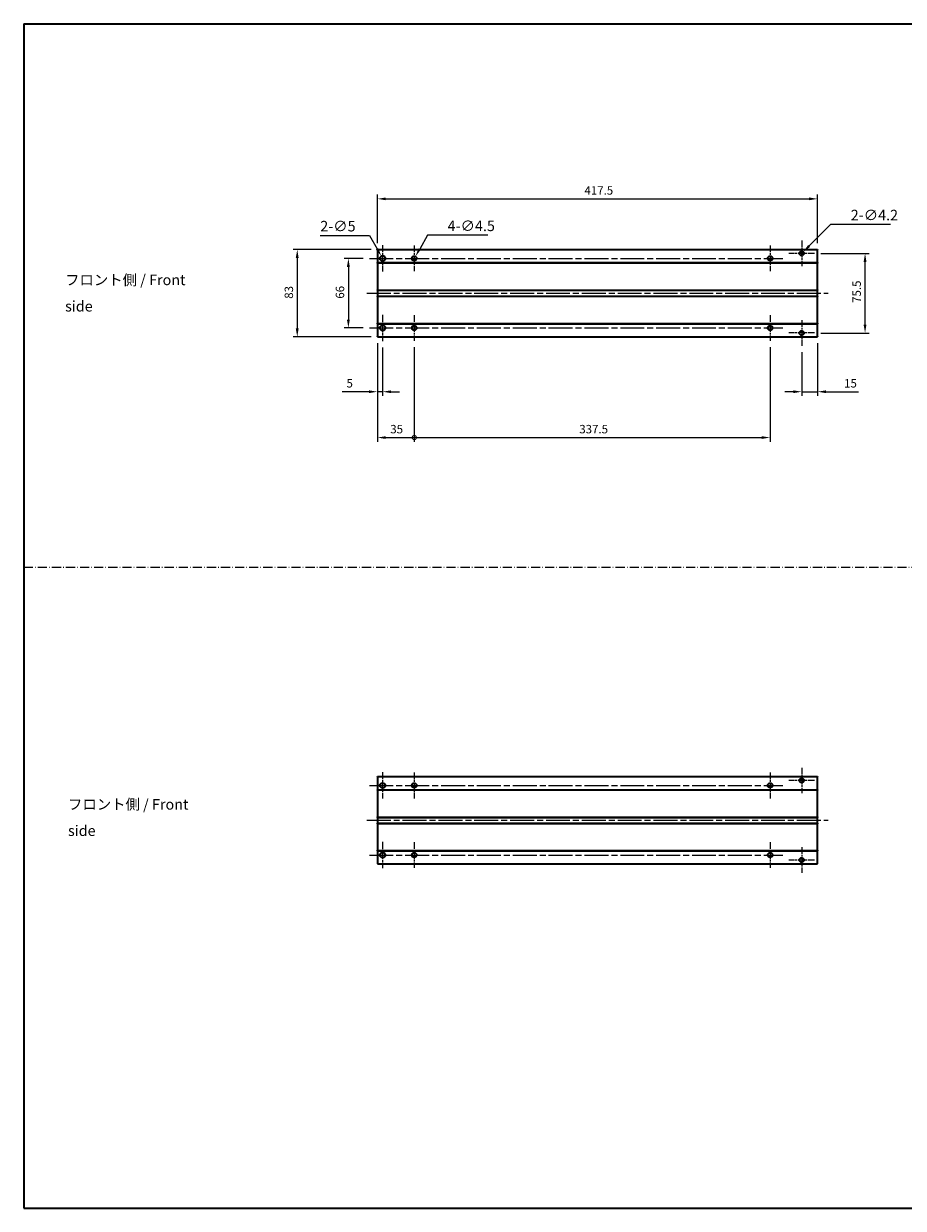
# Model space of a CAD drawing. Units: millimetres. Extents: x 58 to 11663, y 32 to 1578.
# Drawn here: x 4976 to 5810, y 32 to 1156 of the extents above; entities that cross this region are included whole.
import ezdxf

# ---------------------------------------------------------------- set-up
doc = ezdxf.new("R2010")
doc.units = ezdxf.units.MM
doc.header["$LTSCALE"] = 4
doc.linetypes.add('CHAIN', pattern=[0.3543, 0.2362, -0.0295, 0.0591, -0.0295])
doc.linetypes.add('DASH_DOT', pattern=[0.37, 0.24, -0.06, 0.01, -0.06])
doc.layers.get('Defpoints').update_dxf_attribs({"lineweight": 25})
for name, color, linetype, lineweight in [('Border (ISO)', 7, 'Continuous', 35), ('Center Mark (ISO)', 131, 'Continuous', 18), ('Centerline (ISO)', 131, 'Continuous', 18), ('Dimension (ISO)', 7, 'Continuous', 18), ('Dimension (ISO) @ 1', 7, 'Continuous', 18), ('Sketch Geometry (ISO)', 7, 'Continuous', 18), ('Symbol (ISO)', 7, 'Continuous', 18), ('Visible (ISO)', 7, 'Continuous', 35), ('Visible Narrow (ISO)', 7, 'Continuous', 25)]:
    doc.layers.add(name, color=color, linetype=linetype, lineweight=lineweight)
doc.styles.add('Note Text (TK)', font='txt')
doc.dimstyles.new('Default - Method 1b (TK)', dxfattribs={"dimscale": 4, "dimtxt": 2.5, "dimasz": 2.5, "dimexe": 1, "dimexo": 1.5, "dimgap": 1, "dimtad": 1, "dimtoh": 1, "dimrnd": 1e-08, "dimdsep": 46, "dimtxsty": 'Note Text (TK)', "dimcen": 0.09, "dimdle": 5, "dimclrd": 100, "dimclre": 100, "dimclrt": 7, "dimadec": 1, "dimazin": 1, "dimtfac": 1, "dimtmove": 0, "dimatfit": 3, "dimfxl": 1, "dimtolj": 1, "dimlwd": -1, "dimlwe": -1, "dimarcsym": 0})

# ---------------------------------------------------------------- blocks, each defined once
blk = doc.blocks.new('図面枠 tk図枠')
at = {"layer": 'Border (ISO)'}
for p, q in [((14.5, 289), (405.5, 289)), ((14.5, 289), (14.5, 8)), ((405.5, 289), (405.5, 8)), ((14.5, 8), (405.5, 8))]:
    blk.add_line(p, q, dxfattribs=at)
blk = doc.blocks.new('*D255')
at = {"layer": 'Defpoints', "color": 0}
for p in [(5728.5, 989.8), (5311, 941.8), (5728.5, 941.8)]:
    blk.add_point(p, dxfattribs=at)
at = {"layer": 'Dimension (ISO)', "color": 100}
for p, q in [((5311, 947.8), (5311, 993.8)), ((5319, 989.8), (5720.5, 989.8)), ((5728.5, 947.8), (5728.5, 993.8))]:
    blk.add_line(p, q, dxfattribs=at)
for points in [[(5319, 991.1), (5319, 988.5), (5311, 989.8)], [(5720.5, 991.1), (5720.5, 988.5), (5728.5, 989.8)]]:
    blk.add_solid(points, dxfattribs=at)
at = {"layer": 'Dimension (ISO)', "color": 7, "insert": (5507.4, 997.8), "char_height": 8, "attachment_point": 4, "style": 'Note Text (TK)'}
blk.add_mtext('\\A1;417.5', dxfattribs=at)
blk = doc.blocks.new('*D254')
at = {"layer": 'Defpoints', "color": 0}
for p in [(5314.7, 935.5), (5317.2, 931.1)]:
    blk.add_point(p, dxfattribs=at)
at = {"layer": 'Dimension (ISO)', "color": 100}
for p, q in [((5256.8, 954.9), (5303.5, 954.9)), ((5303.5, 954.9), (5310.7, 942.4)), ((5315.6, 933.3), (5316.3, 933.3)), ((5316, 932.9), (5316, 933.7))]:
    blk.add_line(p, q, dxfattribs=at)
blk.add_solid([(5311.9, 943.1), (5309.5, 941.7), (5314.7, 935.5)], dxfattribs=at)
at = {"layer": 'Dimension (ISO)', "color": 7, "insert": (5256.8, 963.9), "char_height": 8, "attachment_point": 4, "style": 'Note Text (TK)'}
blk.add_mtext('\\A1;\\fＭＳ Ｐゴシック|b0|i0;\\H10.0000;2-∅5', dxfattribs=at)
blk = doc.blocks.new('*D253')
at = {"layer": 'Defpoints', "color": 0}
for p in [(5347.1, 935.2), (5344.8, 931.3)]:
    blk.add_point(p, dxfattribs=at)
at = {"layer": 'Dimension (ISO)', "color": 100}
for p, q in [((5358.6, 955.2), (5351.1, 942.2)), ((5415.7, 955.2), (5358.6, 955.2)), ((5345.6, 933.3), (5346.3, 933.3)), ((5346, 932.9), (5346, 933.7))]:
    blk.add_line(p, q, dxfattribs=at)
blk.add_solid([(5349.9, 942.8), (5352.2, 941.5), (5347.1, 935.2)], dxfattribs=at)
at = {"layer": 'Dimension (ISO)', "color": 7, "insert": (5377.6, 964.2), "char_height": 8, "attachment_point": 4, "style": 'Note Text (TK)'}
blk.add_mtext('\\A1;\\fＭＳ Ｐゴシック|b0|i0;\\H10.0000;4-∅4.5', dxfattribs=at)
blk = doc.blocks.new('*D252')
at = {"layer": 'Defpoints', "color": 0}
for p in [(5712, 936.6), (5714.9, 939.5)]:
    blk.add_point(p, dxfattribs=at)
at = {"layer": 'Dimension (ISO)', "color": 100}
for p, q in [((5740.8, 965.4), (5720.6, 945.2)), ((5797.8, 965.4), (5740.8, 965.4)), ((5713.1, 938), (5713.8, 938)), ((5713.5, 937.7), (5713.5, 938.4))]:
    blk.add_line(p, q, dxfattribs=at)
blk.add_solid([(5719.7, 946.1), (5721.5, 944.2), (5714.9, 939.5)], dxfattribs=at)
at = {"layer": 'Dimension (ISO)', "color": 7, "insert": (5760, 974.4), "char_height": 8, "attachment_point": 4, "style": 'Note Text (TK)'}
blk.add_mtext('\\A1;\\fＭＳ Ｐゴシック|b0|i0;\\H10.0000;2-∅4.2', dxfattribs=at)
blk = doc.blocks.new('*D251')
at = {"layer": 'Defpoints', "color": 0}
for p in [(5303.5, 933.3), (5283.5, 867.3), (5303.5, 867.3)]:
    blk.add_point(p, dxfattribs=at)
at = {"layer": 'Dimension (ISO)', "color": 100}
for p, q in [((5297.5, 933.3), (5279.5, 933.3)), ((5283.5, 925.3), (5283.5, 875.3)), ((5297.5, 867.3), (5279.5, 867.3))]:
    blk.add_line(p, q, dxfattribs=at)
for points in [[(5282.1, 925.3), (5284.8, 925.3), (5283.5, 933.3)], [(5282.1, 875.3), (5284.8, 875.3), (5283.5, 867.3)]]:
    blk.add_solid(points, dxfattribs=at)
at = {"layer": 'Dimension (ISO)', "color": 7, "insert": (5275.5, 895.1), "char_height": 8, "attachment_point": 4, "rotation": 90, "style": 'Note Text (TK)'}
blk.add_mtext('\\A1;66', dxfattribs=at)
blk = doc.blocks.new('*D250')
at = {"layer": 'Defpoints', "color": 0}
for p in [(5311, 941.8), (5235, 858.8), (5311, 858.8)]:
    blk.add_point(p, dxfattribs=at)
at = {"layer": 'Dimension (ISO)', "color": 100}
for p, q in [((5305, 941.8), (5231, 941.8)), ((5235, 933.8), (5235, 866.8)), ((5305, 858.8), (5231, 858.8))]:
    blk.add_line(p, q, dxfattribs=at)
for points in [[(5233.6, 933.8), (5236.3, 933.8), (5235, 941.8)], [(5233.6, 866.8), (5236.3, 866.8), (5235, 858.8)]]:
    blk.add_solid(points, dxfattribs=at)
at = {"layer": 'Dimension (ISO)', "color": 7, "insert": (5227, 895), "char_height": 8, "attachment_point": 4, "rotation": 90, "style": 'Note Text (TK)'}
blk.add_mtext('\\A1;83', dxfattribs=at)
blk = doc.blocks.new('*D249')
at = {"layer": 'Defpoints', "color": 0}
for p in [(5311, 858.8), (5316, 854.8), (5316, 806.8)]:
    blk.add_point(p, dxfattribs=at)
at = {"layer": 'Dimension (ISO)', "color": 100}
for p, q in [((5311, 852.8), (5311, 802.8)), ((5316, 848.8), (5316, 802.8)), ((5303, 806.8), (5277.7, 806.8)), ((5316, 806.8), (5311, 806.8)), ((5324, 806.8), (5332, 806.8))]:
    blk.add_line(p, q, dxfattribs=at)
for points in [[(5303, 808.1), (5303, 805.5), (5311, 806.8)], [(5324, 808.1), (5324, 805.5), (5316, 806.8)]]:
    blk.add_solid(points, dxfattribs=at)
at = {"layer": 'Dimension (ISO)', "color": 7, "insert": (5281.7, 814.8), "char_height": 8, "attachment_point": 4, "style": 'Note Text (TK)'}
blk.add_mtext('\\A1;5', dxfattribs=at)
blk = doc.blocks.new('_DotSmall')
at = {"color": 0, "linetype": 'ByBlock', "const_width": 0.5}
blk.add_lwpolyline([(-0.0625, 0, 1), (0.0625, 0, 1)], format="xyb", close=True, dxfattribs=at)
blk = doc.blocks.new('*D248')
at = {"layer": 'Defpoints', "color": 0}
for p in [(5311, 858.8), (5346, 855), (5346, 763.3)]:
    blk.add_point(p, dxfattribs=at)
at = {"layer": 'Dimension (ISO)', "color": 100}
for p, q in [((5311, 852.8), (5311, 759.3)), ((5346, 849), (5346, 759.3)), ((5319, 763.3), (5346, 763.3))]:
    blk.add_line(p, q, dxfattribs=at)
blk.add_solid([(5319, 764.6), (5319, 762), (5311, 763.3)], dxfattribs=at)
at = {"layer": 'Dimension (ISO)', "color": 100, "xscale": 8, "yscale": 8, "zscale": 8}
blk.add_blockref('_DotSmall', (5346, 763.3), dxfattribs=at)
at = {"layer": 'Dimension (ISO)', "color": 7, "insert": (5323.2, 771.3), "char_height": 8, "attachment_point": 4, "style": 'Note Text (TK)'}
blk.add_mtext('\\A1;35', dxfattribs=at)
blk = doc.blocks.new('*D247')
at = {"layer": 'Defpoints', "color": 0}
for p in [(5346, 855), (5683.5, 855), (5683.5, 763.3)]:
    blk.add_point(p, dxfattribs=at)
at = {"layer": 'Dimension (ISO)', "color": 100}
for p, q in [((5346, 849), (5346, 759.3)), ((5683.5, 849), (5683.5, 759.3)), ((5346, 763.3), (5675.5, 763.3))]:
    blk.add_line(p, q, dxfattribs=at)
blk.add_solid([(5675.5, 764.6), (5675.5, 762), (5683.5, 763.3)], dxfattribs=at)
at = {"layer": 'Dimension (ISO)', "color": 100, "xscale": 8, "yscale": 8, "zscale": 8, "rotation": 180}
blk.add_blockref('_DotSmall', (5346, 763.3), dxfattribs=at)
at = {"layer": 'Dimension (ISO)', "color": 7, "insert": (5502.5, 771.3), "char_height": 8, "attachment_point": 4, "style": 'Note Text (TK)'}
blk.add_mtext('\\A1;337.5', dxfattribs=at)
blk = doc.blocks.new('*D246')
at = {"layer": 'Defpoints', "color": 0}
for p in [(5728.5, 858.8), (5713.5, 850.4), (5728.5, 806.8)]:
    blk.add_point(p, dxfattribs=at)
at = {"layer": 'Dimension (ISO)', "color": 100}
for p, q in [((5713.5, 844.4), (5713.5, 802.8)), ((5728.5, 852.8), (5728.5, 802.8)), ((5705.5, 806.8), (5697.5, 806.8)), ((5713.5, 806.8), (5728.5, 806.8)), ((5736.5, 806.8), (5767.5, 806.8))]:
    blk.add_line(p, q, dxfattribs=at)
for points in [[(5705.5, 808.1), (5705.5, 805.5), (5713.5, 806.8)], [(5736.5, 808.1), (5736.5, 805.5), (5728.5, 806.8)]]:
    blk.add_solid(points, dxfattribs=at)
at = {"layer": 'Dimension (ISO)', "color": 7, "insert": (5753.7, 814.8), "char_height": 8, "attachment_point": 4, "style": 'Note Text (TK)'}
blk.add_mtext('\\A1;15', dxfattribs=at)
blk = doc.blocks.new('*D245')
at = {"layer": 'Defpoints', "color": 0}
for p in [(5725.6, 938), (5773.6, 938), (5725.6, 862.5)]:
    blk.add_point(p, dxfattribs=at)
at = {"layer": 'Dimension (ISO)', "color": 100}
for p, q in [((5731.6, 938), (5777.6, 938)), ((5773.6, 870.5), (5773.6, 930)), ((5731.6, 862.5), (5777.6, 862.5))]:
    blk.add_line(p, q, dxfattribs=at)
for points in [[(5772.2, 930), (5774.9, 930), (5773.6, 938)], [(5772.2, 870.5), (5774.9, 870.5), (5773.6, 862.5)]]:
    blk.add_solid(points, dxfattribs=at)
at = {"layer": 'Dimension (ISO)', "color": 7, "insert": (5765.6, 891.1), "char_height": 8, "attachment_point": 4, "rotation": 90, "style": 'Note Text (TK)'}
blk.add_mtext('\\A1;75.5', dxfattribs=at)

msp = doc.modelspace()

# ---------------------------------------------------------------- linework, layer by layer
at = {"layer": 'Center Mark (ISO)', "linetype": 'CHAIN', "ltscale": 6.944946}
for p, q in [((5315.9514, 945.7961), (5315.9514, 920.7961)), ((5315.9514, 879.7961), (5315.9514, 854.7961)), ((5315.9514, 445.7035), (5315.9514, 420.7035)), ((5315.9514, 379.7035), (5315.9514, 354.7035))]:
    msp.add_line(p, q, dxfattribs=at)
at = {"layer": 'Center Mark (ISO)', "linetype": 'CHAIN', "ltscale": 6.806046}
for p, q in [((5345.9514, 945.5461), (5345.9514, 921.0461)), ((5683.4514, 945.5461), (5683.4514, 921.0461)), ((5345.9514, 879.5461), (5345.9514, 855.0461)), ((5683.4514, 879.5461), (5683.4514, 855.0461)), ((5345.9514, 445.4535), (5345.9514, 420.9535)), ((5683.4514, 445.4535), (5683.4514, 420.9535)), ((5345.9514, 379.4535), (5345.9514, 354.9535)), ((5683.4514, 379.4535), (5683.4514, 354.9535))]:
    msp.add_line(p, q, dxfattribs=at)
at = {"layer": 'Center Mark (ISO)', "linetype": 'CHAIN', "ltscale": 6.722705}
for p, q in [((5713.4514, 950.1461), (5713.4514, 925.9461)), ((5725.5514, 938.0461), (5701.3514, 938.0461)), ((5713.4514, 874.6461), (5713.4514, 850.4461)), ((5725.5514, 862.5461), (5701.3514, 862.5461)), ((5713.4514, 450.0535), (5713.4514, 425.8535)), ((5725.5514, 437.9535), (5701.3514, 437.9535)), ((5713.4514, 374.5535), (5713.4514, 350.3535)), ((5725.5514, 362.4535), (5701.3514, 362.4535))]:
    msp.add_line(p, q, dxfattribs=at)
at = {"layer": 'Centerline (ISO)', "linetype": 'CHAIN', "ltscale": 23.990969}
for p, q in [((5303.4514, 933.2961), (5695.7014, 933.2961)), ((5300.9514, 900.2961), (5738.4514, 900.2961)), ((5303.4514, 867.2961), (5695.7014, 867.2961)), ((5303.4514, 433.2035), (5695.7014, 433.2035)), ((5300.9514, 400.2035), (5738.4514, 400.2035)), ((5303.4514, 367.2035), (5695.7014, 367.2035))]:
    msp.add_line(p, q, dxfattribs=at)
at = {"layer": 'Sketch Geometry (ISO)', "color": 4, "linetype": 'DASH_DOT', "lineweight": 18, "ltscale": 9.032109}
msp.add_line((4975.5001, 640.2096), (6539.5001, 640.2096), dxfattribs=at)
at = {"layer": 'Visible (ISO)'}
for p, q in [((5310.9514, 941.7961), (5728.4514, 941.7961)), ((5310.9514, 941.4961), (5310.9514, 941.7961)), ((5310.9514, 941.4961), (5310.9514, 929.2961)), ((5728.4514, 941.7961), (5728.4514, 941.4961)), ((5728.4514, 929.2961), (5728.4514, 941.4961)), ((5310.9514, 928.7961), (5310.9514, 929.2961)), ((5310.9514, 929.2961), (5728.4514, 929.2961)), ((5310.9514, 928.7961), (5310.9514, 903.5461)), ((5728.4514, 929.2961), (5728.4514, 928.7961)), ((5728.4514, 903.5461), (5728.4514, 928.7961)), ((5310.9514, 903.0461), (5310.9514, 903.5461)), ((5310.9514, 903.0461), (5310.9514, 897.5461)), ((5310.9514, 903.0461), (5728.4514, 903.0461)), ((5728.4514, 903.5461), (5728.4514, 903.0461)), ((5728.4514, 897.5461), (5728.4514, 903.0461)), ((5310.9514, 897.5461), (5728.4514, 897.5461)), ((5310.9514, 897.0461), (5310.9514, 897.5461)), ((5310.9514, 897.0461), (5310.9514, 871.7961)), ((5728.4514, 897.5461), (5728.4514, 897.0461)), ((5728.4514, 871.7961), (5728.4514, 897.0461)), ((5310.9514, 871.2961), (5310.9514, 871.7961)), ((5310.9514, 871.2961), (5310.9514, 859.0961)), ((5310.9514, 871.2961), (5728.4514, 871.2961)), ((5728.4514, 871.7961), (5728.4514, 871.2961)), ((5728.4514, 859.0961), (5728.4514, 871.2961)), ((5310.9514, 858.7961), (5310.9514, 859.0961)), ((5310.9514, 858.7961), (5728.4514, 858.7961)), ((5728.4514, 859.0961), (5728.4514, 858.7961)), ((5310.9514, 441.7035), (5728.4514, 441.7035)), ((5310.9514, 441.4035), (5310.9514, 441.7035)), ((5310.9514, 441.4035), (5310.9514, 429.2035)), ((5728.4514, 441.7035), (5728.4514, 441.4035)), ((5728.4514, 429.2035), (5728.4514, 441.4035)), ((5310.9514, 428.7035), (5310.9514, 429.2035)), ((5310.9514, 429.2035), (5728.4514, 429.2035)), ((5310.9514, 428.7035), (5310.9514, 403.4535)), ((5728.4514, 429.2035), (5728.4514, 428.7035)), ((5728.4514, 403.4535), (5728.4514, 428.7035)), ((5310.9514, 402.9535), (5310.9514, 403.4535)), ((5310.9514, 402.9535), (5310.9514, 397.4535)), ((5310.9514, 402.9535), (5728.4514, 402.9535)), ((5310.9514, 397.4535), (5728.4514, 397.4535)), ((5310.9514, 396.9535), (5310.9514, 397.4535)), ((5310.9514, 396.9535), (5310.9514, 371.7035)), ((5728.4514, 403.4535), (5728.4514, 402.9535)), ((5728.4514, 397.4535), (5728.4514, 402.9535)), ((5728.4514, 397.4535), (5728.4514, 396.9535)), ((5728.4514, 371.7035), (5728.4514, 396.9535)), ((5310.9514, 371.2035), (5310.9514, 371.7035)), ((5310.9514, 371.2035), (5310.9514, 359.0035)), ((5310.9514, 371.2035), (5728.4514, 371.2035)), ((5728.4514, 371.7035), (5728.4514, 371.2035)), ((5728.4514, 359.0035), (5728.4514, 371.2035)), ((5310.9514, 358.7035), (5310.9514, 359.0035)), ((5310.9514, 358.7035), (5728.4514, 358.7035)), ((5728.4514, 359.0035), (5728.4514, 358.7035))]:
    msp.add_line(p, q, dxfattribs=at)
for centre, radius in [((5315.9514, 933.2961), 2.5), ((5345.9514, 933.2961), 2.25), ((5683.4514, 933.2961), 2.25), ((5713.4514, 938.0461), 2.1), ((5315.9514, 867.2961), 2.5), ((5345.9514, 867.2961), 2.25), ((5683.4514, 867.2961), 2.25), ((5713.4514, 862.5461), 2.1), ((5713.4514, 437.9535), 2.1), ((5315.9514, 433.2035), 2.5), ((5345.9514, 433.2035), 2.25), ((5683.4514, 433.2035), 2.25), ((5315.9514, 367.2035), 2.5), ((5345.9514, 367.2035), 2.25), ((5683.4514, 367.2035), 2.25), ((5713.4514, 362.4535), 2.1)]:
    msp.add_circle(centre, radius, dxfattribs=at)
at = {"layer": 'Visible Narrow (ISO)'}
for p, q in [((5310.9514, 941.4961), (5728.4514, 941.4961)), ((5310.9514, 928.7961), (5728.4514, 928.7961)), ((5310.9514, 903.5461), (5728.4514, 903.5461)), ((5310.9514, 897.0461), (5728.4514, 897.0461)), ((5310.9514, 871.7961), (5728.4514, 871.7961)), ((5310.9514, 859.0961), (5728.4514, 859.0961)), ((5310.9514, 441.4035), (5728.4514, 441.4035)), ((5310.9514, 428.7035), (5728.4514, 428.7035)), ((5310.9514, 403.4535), (5728.4514, 403.4535)), ((5310.9514, 396.9535), (5728.4514, 396.9535)), ((5310.9514, 371.7035), (5728.4514, 371.7035)), ((5310.9514, 359.0035), (5728.4514, 359.0035))]:
    msp.add_line(p, q, dxfattribs=at)

# ---------------------------------------------------------------- block references
at = {"xscale": 4, "yscale": 4, "zscale": 4}
msp.add_blockref('図面枠 tk図枠', (4917.5, 0), dxfattribs=at)

# ---------------------------------------------------------------- texts
at = {"layer": 'Symbol (ISO)', "color": 7, "char_height": 10, "width": 142.51462, "attachment_point": 4, "line_spacing_factor": 1.5, "style": 'Note Text (TK)'}
for insert in [(5014.7648, 900.4192), (5017.5279, 402.7927)]:
    msp.add_mtext('{\\fＭＳ Ｐゴシック|b0|i0;フロント側 / Front side}', dxfattribs=dict(at, insert=insert))

# ---------------------------------------------------------------- dimensions: what is measured, and where the dimension line sits
at = {"layer": 'Dimension (ISO) @ 1', "color": 100}
for base, p1, p2, angle, override, picture, middle in [((5728.4514, 989.7961), (5310.9514, 941.7961), (5728.4514, 941.7961), 180, {"dimscale": 1, "dimtxt": 8, "dimasz": 8, "dimexe": 4, "dimexo": 6, "dimgap": 4, "dimtoh": 0, "dimdec": 2, "dimcen": 0.36, "dimtol": 0, "dimlim": 0, "dimtp": 0, "dimtm": 0, "dimtdec": 2, "dimtix": 0, "dimtofl": 0, "dimtmove": 0, "dimatfit": 1}, '*D255', (5519.7014, 989.7961)), ((5234.9514, 858.7961), (5310.9514, 941.7961), (5310.9514, 858.7961), 270, {"dimscale": 1, "dimtxt": 8, "dimasz": 8, "dimexe": 4, "dimexo": 6, "dimgap": 4, "dimtoh": 0, "dimdec": 2, "dimcen": 0.36, "dimtol": 0, "dimlim": 0, "dimtp": 0, "dimtm": 0, "dimtdec": 2, "dimtix": 0, "dimtofl": 0, "dimtmove": 0, "dimatfit": 1}, '*D250', (5234.9514, 900.2961)), ((5283.4514, 867.2961), (5303.4514, 933.2961), (5303.4514, 867.2961), 270, {"dimscale": 1, "dimtxt": 8, "dimasz": 8, "dimexe": 4, "dimexo": 6, "dimgap": 4, "dimtoh": 0, "dimdec": 2, "dimcen": 0.36, "dimtol": 0, "dimlim": 0, "dimtp": 0, "dimtm": 0, "dimtdec": 2, "dimtix": 0, "dimtofl": 0, "dimtmove": 0, "dimatfit": 1}, '*D251', (5283.4514, 900.2961)), ((5773.5514, 938.0461), (5725.5514, 862.5461), (5725.5514, 938.0461), 90, {"dimscale": 1, "dimtxt": 8, "dimasz": 8, "dimexe": 4, "dimexo": 6, "dimgap": 4, "dimtoh": 0, "dimdec": 2, "dimcen": 0.36, "dimtol": 0, "dimlim": 0, "dimtp": 0, "dimtm": 0, "dimtdec": 2, "dimtix": 0, "dimtofl": 0, "dimtmove": 0, "dimatfit": 1}, '*D245', (5773.5514, 900.2961)), ((5315.9514, 806.7961), (5310.9514, 858.7961), (5315.9514, 854.7961), 180, {"dimscale": 1, "dimtxt": 8, "dimasz": 8, "dimexe": 4, "dimexo": 6, "dimgap": 4, "dimtoh": 0, "dimdec": 2, "dimcen": 0.36, "dimtol": 0, "dimlim": 0, "dimtp": 0, "dimtm": 0, "dimtdec": 2, "dimtix": 0, "dimtofl": 1, "dimtmove": 0, "dimatfit": 1}, '*D249', (5284.0537, 806.7961)), ((5345.9514, 763.2961), (5310.9514, 858.7961), (5345.9514, 855.0461), 180, {"dimscale": 1, "dimtxt": 8, "dimasz": 8, "dimexe": 4, "dimexo": 6, "dimgap": 4, "dimtoh": 0, "dimdec": 2, "dimblk2": 'DotSmall', "dimsah": 1, "dimcen": 0.36, "dimdle": 0, "dimtol": 0, "dimlim": 0, "dimtp": 0, "dimtm": 0, "dimtdec": 2, "dimtix": 0, "dimtofl": 0, "dimtmove": 0, "dimatfit": 1}, '*D248', (5328.4114, 763.2961)), ((5683.4514, 763.2961), (5345.9514, 855.0461), (5683.4514, 855.0461), 180, {"dimscale": 1, "dimtxt": 8, "dimasz": 8, "dimexe": 4, "dimexo": 6, "dimgap": 4, "dimtoh": 0, "dimdec": 2, "dimblk1": 'DotSmall', "dimsah": 1, "dimcen": 0.36, "dimdle": 0, "dimtol": 0, "dimlim": 0, "dimtp": 0, "dimtm": 0, "dimtdec": 2, "dimtix": 0, "dimtofl": 0, "dimtmove": 0, "dimatfit": 1}, '*D247', (5514.7414, 763.2961)), ((5728.4514, 806.7961), (5713.4514, 850.4461), (5728.4514, 858.7961), 180, {"dimscale": 1, "dimtxt": 8, "dimasz": 8, "dimexe": 4, "dimexo": 6, "dimgap": 4, "dimtoh": 0, "dimdec": 2, "dimcen": 0.36, "dimtol": 0, "dimlim": 0, "dimtp": 0, "dimtm": 0, "dimtdec": 2, "dimtix": 0, "dimtofl": 1, "dimtmove": 0, "dimatfit": 1}, '*D246', (5758.5878, 806.7961))]:
    dim = msp.add_linear_dim(base=base, p1=p1, p2=p2, angle=angle, dimstyle='Default - Method 1b (TK)', override=override, dxfattribs=at)
    dim.commit()
    dim.dimension.update_dxf_attribs({"geometry": picture, "text_midpoint": middle, "dimtype": 128})
for p1, p2, text, picture, middle in [((5711.9665, 936.5612), (5714.9363, 939.531), '\\fＭＳ Ｐゴシック|b0|i0;\\H10.0000;2-<>', '*D252', (5778.9251, 965.4253)), ((5317.2014, 931.1311), (5314.7014, 935.4612), '\\fＭＳ Ｐゴシック|b0|i0;\\H10.0000;2-<>', '*D254', (5270.6272, 954.9343)), ((5344.8264, 931.3476), (5347.0764, 935.2447), '\\fＭＳ Ｐゴシック|b0|i0;\\H10.0000;4-<>', '*D253', (5396.6786, 955.1766))]:
    dim = msp.add_diameter_dim_2p(p1=p1, p2=p2, text=text, dimstyle='Default - Method 1b (TK)', override={"dimscale": 1, "dimtxt": 8, "dimasz": 8, "dimexe": 4, "dimexo": 6, "dimgap": 4, "dimtih": 1, "dimdec": 2, "dimlfac": 1, "dimcen": 0.36, "dimtol": 0, "dimlim": 0, "dimtp": 0, "dimtm": 0, "dimtdec": 2, "dimtix": 0, "dimtofl": 0, "dimtmove": 0, "dimatfit": 3}, dxfattribs=at)
    dim.commit()
    dim.dimension.update_dxf_attribs({"geometry": picture, "text_midpoint": middle, "dimtype": 131})

doc.saveas('drawing.dxf')
